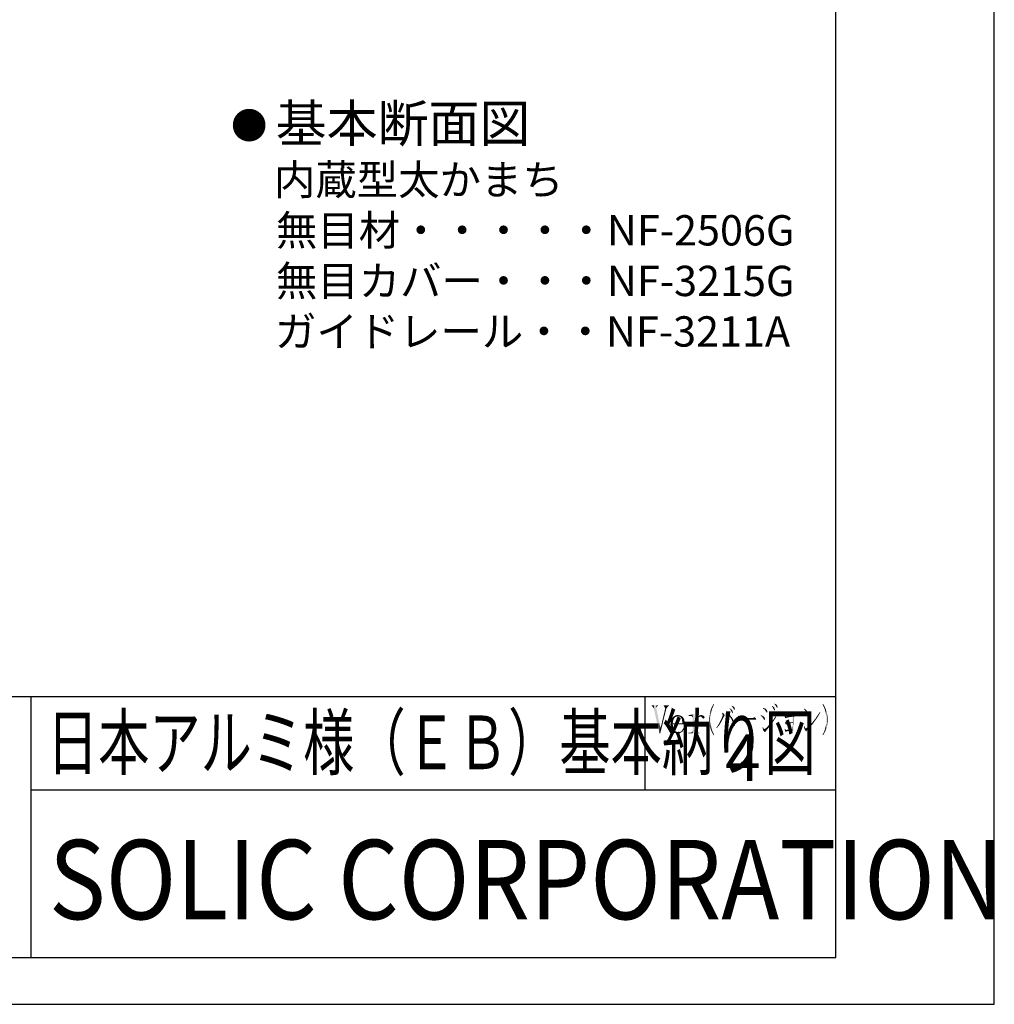
# Model space of a CAD drawing. Extents: x 0 to 804, y 0 to 576.
# Drawn here: x 595 to 804, y 0 to 211 of the extents above; entities that cross this region are included whole.
import ezdxf

# ---------------------------------------------------------------- set-up
doc = ezdxf.new("R2010")
doc.units = 0
for name, color, linetype in [('HATCH', 7, 'CONTINUOUS'), ('MOZI', 7, 'CONTINUOUS'), ('PT', 4, 'CONTINUOUS'), ('SAKUZU1', 7, 'CONTINUOUS'), ('SUNPOUSEN', 6, 'CONTINUOUS'), ('図面枠', 7, 'CONTINUOUS')]:
    doc.layers.add(name, color=color, linetype=linetype)
doc.styles.get("Standard").update_dxf_attribs({"font": 'txt.shx', "bigfont": 'KELF1-K.shx'})
doc.styles.add('ＭＳゴシック', font='msgothic.ttc')

# ---------------------------------------------------------------- blocks, each defined once
blk = doc.blocks.new('*U600')
at = {"layer": '図面枠', "linetype": 'CONTINUOUS'}
for points in [[(738.47, 61.8), (738.47, 62.02), (738.71, 61.8)], [(738.71, 61.8), (738.47, 62.02), (738.71, 62.02)], [(739.08, 61.8), (738.71, 62.02), (739.08, 62.09)], [(738.71, 61.8), (738.71, 62.02), (739.08, 61.8)], [(739.35, 61.5), (739.08, 62.09), (739.35, 62.14)], [(739.08, 61.8), (739.08, 62.09), (739.35, 61.5)], [(739.75, 58.05), (739.35, 62.14), (739.75, 62.29)], [(739.35, 58.05), (739.35, 62.14), (739.75, 58.05)], [(739.75, 58.05), (739.75, 62.29), (739.81, 58.05)], [(739.81, 58.05), (739.75, 62.29), (739.81, 62.29)], [(738.41, 58.05), (738.41, 58.26), (738.47, 58.05)], [(738.47, 58.05), (738.41, 58.26), (738.47, 58.26)], [(738.47, 58.05), (738.47, 58.26), (738.71, 58.05)], [(738.71, 58.05), (738.47, 58.26), (738.71, 58.26)], [(738.71, 58.05), (738.71, 58.26), (739.08, 58.05)], [(739.08, 58.05), (738.71, 58.26), (739.08, 58.26)], [(739.35, 58.05), (739.08, 58.26), (739.35, 58.53)], [(739.08, 58.05), (739.08, 58.26), (739.35, 58.05)], [(739.81, 58.05), (739.81, 58.53), (740.09, 58.05)], [(740.09, 58.05), (739.81, 58.53), (740.09, 58.26)], [(740.09, 58.05), (740.09, 58.26), (740.76, 58.05)], [(740.76, 58.05), (740.09, 58.26), (740.76, 58.26)]]:
    blk.add_solid(points, dxfattribs=at)
blk = doc.blocks.new('*U601')
at = {"layer": '図面枠', "linetype": 'CONTINUOUS'}
for points in [[(740.15, 60.98), (739.81, 60.86), (740.15, 61.34)], [(740.3, 61.16), (740.15, 61.34), (740.3, 61.56)], [(740.15, 60.98), (740.15, 61.34), (740.3, 61.16)], [(740.6, 61.53), (740.3, 61.56), (740.6, 61.77)], [(740.3, 61.16), (740.3, 61.56), (740.6, 61.53)], [(740.82, 61.61), (740.6, 61.77), (740.82, 61.93)], [(740.6, 61.53), (740.6, 61.77), (740.82, 61.61)], [(741.06, 61.71), (740.82, 61.93), (741.06, 61.98)], [(740.82, 61.61), (740.82, 61.93), (741.06, 61.71)], [(741.24, 61.73), (741.06, 61.98), (741.24, 62.02)], [(741.06, 61.71), (741.06, 61.98), (741.24, 61.73)], [(741.24, 61.73), (741.24, 62.02), (741.79, 61.8)], [(739.81, 60.25), (739.81, 60.86), (740.15, 60.98)]]:
    blk.add_solid(points, dxfattribs=at)
blk = doc.blocks.new('*U602')
at = {"layer": '図面枠', "linetype": 'CONTINUOUS'}
for points in [[(741.34, 61.5), (741.06, 61.71), (741.34, 61.75)], [(741.64, 61.16), (741.34, 61.75), (741.64, 61.78)], [(741.34, 61.5), (741.34, 61.75), (741.64, 61.16)], [(741.79, 61.35), (741.64, 61.78), (741.79, 61.8)], [(741.64, 61.16), (741.64, 61.78), (741.79, 61.35)], [(741.79, 61.35), (741.79, 61.8), (741.92, 61.5)]]:
    blk.add_solid(points, dxfattribs=at)
blk = doc.blocks.new('*U603')
at = {"layer": '図面枠', "linetype": 'CONTINUOUS'}
for points in [[(735.05, 60.24), (734.68, 60.89), (735.05, 61.5)], [(735.08, 60.25), (735.05, 61.5), (735.08, 61.53)], [(735.05, 60.24), (735.05, 61.5), (735.08, 60.25)], [(735.11, 60.42), (735.08, 61.53), (735.11, 61.56)], [(735.08, 60.25), (735.08, 61.53), (735.11, 60.42)], [(735.2, 60.95), (735.11, 61.56), (735.2, 61.62)], [(735.11, 60.42), (735.11, 61.56), (735.2, 60.95)], [(735.54, 61.53), (735.2, 61.62), (735.54, 61.84)], [(735.2, 60.95), (735.2, 61.62), (735.54, 61.53)], [(735.72, 61.61), (735.54, 61.84), (735.72, 61.96)], [(735.54, 61.53), (735.54, 61.84), (735.72, 61.61)], [(736.18, 61.8), (735.72, 61.96), (736.18, 62.02)], [(735.72, 61.61), (735.72, 61.96), (736.18, 61.8)], [(736.18, 61.8), (736.18, 62.02), (736.85, 61.86)], [(734.68, 60.12), (734.59, 60.09), (734.68, 60.89)], [(734.68, 60.12), (734.68, 60.89), (735.05, 60.24)]]:
    blk.add_solid(points, dxfattribs=at)
blk = doc.blocks.new('*U604')
at = {"layer": '図面枠', "linetype": 'CONTINUOUS'}
for points in [[(736.79, 61.56), (736.18, 61.8), (736.79, 61.86)], [(736.79, 61.56), (736.79, 61.86), (736.85, 61.46)], [(736.85, 61.46), (736.79, 61.86), (736.85, 61.86)], [(736.85, 61.46), (736.85, 61.86), (737.06, 61.1)], [(737.06, 61.1), (736.85, 61.86), (737.06, 61.72)], [(737.06, 61.1), (737.06, 61.72), (737.15, 60.25)], [(737.15, 60.25), (737.06, 61.72), (737.15, 61.65)], [(737.15, 60.03), (737.15, 61.65), (737.25, 60.03)], [(737.25, 60.03), (737.15, 61.65), (737.25, 61.59)], [(737.25, 60.03), (737.25, 61.59), (737.55, 60.03)], [(737.55, 60.03), (737.25, 61.59), (737.55, 61.07)], [(734.74, 59.05), (734.59, 60.09), (734.74, 60.14)], [(734.59, 59.85), (734.59, 60.09), (734.74, 59.05)], [(735.05, 58.5), (734.74, 60.14), (735.05, 60.24)], [(734.74, 59.05), (734.74, 60.14), (735.05, 58.5)], [(735.08, 58.48), (735.05, 60.24), (735.08, 60.25)], [(735.05, 58.5), (735.05, 60.24), (735.08, 58.48)], [(735.08, 60.03), (735.08, 60.25), (735.2, 60.03)], [(735.2, 60.03), (735.08, 60.25), (735.2, 60.25)], [(735.08, 58.48), (735.08, 60.03), (735.2, 58.39)], [(735.2, 58.39), (735.08, 60.03), (735.2, 59.15)], [(735.2, 60.03), (735.2, 60.25), (735.48, 60.03)], [(735.48, 60.03), (735.2, 60.25), (735.48, 60.25)], [(735.2, 58.39), (735.2, 59.15), (735.48, 58.17)], [(735.48, 58.17), (735.2, 59.15), (735.48, 58.63)], [(735.48, 60.03), (735.48, 60.25), (735.51, 60.03)], [(735.51, 60.03), (735.48, 60.25), (735.51, 60.25)], [(735.51, 60.03), (735.51, 60.25), (736.15, 60.03)], [(736.15, 60.03), (735.51, 60.25), (736.15, 60.25)], [(736.15, 60.03), (736.15, 60.25), (736.18, 60.03)], [(736.18, 60.03), (736.15, 60.25), (736.18, 60.25)], [(736.18, 60.03), (736.18, 60.25), (736.79, 60.03)], [(736.79, 60.03), (736.18, 60.25), (736.79, 60.25)], [(736.79, 60.03), (736.79, 60.25), (736.85, 60.03)], [(736.85, 60.03), (736.79, 60.25), (736.85, 60.25)], [(736.85, 60.03), (736.85, 60.25), (737.06, 60.03)], [(737.06, 60.03), (736.85, 60.25), (737.06, 60.25)], [(737.06, 60.03), (737.06, 60.25), (737.15, 60.03)], [(737.15, 60.03), (737.06, 60.25), (737.15, 60.25)], [(737.55, 60.03), (737.55, 61.07), (737.67, 60.03)], [(737.67, 60.03), (737.55, 61.07), (737.67, 60.28)], [(735.48, 58.17), (735.48, 58.63), (735.51, 58.18)], [(735.51, 58.18), (735.48, 58.63), (735.51, 58.6)], [(735.51, 58.18), (735.51, 58.6), (736.15, 58.31)], [(736.15, 58.31), (735.51, 58.6), (736.15, 58.32)], [(736.15, 58.31), (736.15, 58.32), (736.18, 58.32)]]:
    blk.add_solid(points, dxfattribs=at)
blk = doc.blocks.new('*U605')
at = {"layer": '図面枠', "linetype": 'CONTINUOUS'}
for points in [[(737.4, 58.86), (737.22, 58.94), (737.4, 59.24)], [(737.43, 58.91), (737.4, 59.24), (737.43, 59.27)], [(737.4, 58.86), (737.4, 59.24), (737.43, 58.91)], [(737.43, 58.91), (737.43, 59.27), (737.58, 59.18)], [(736.15, 58.05), (735.48, 58.17), (736.15, 58.31)], [(736.18, 58.05), (736.15, 58.31), (736.18, 58.32)], [(736.15, 58.05), (736.15, 58.31), (736.18, 58.05)], [(736.54, 58.08), (736.18, 58.32), (736.54, 58.4)], [(736.18, 58.05), (736.18, 58.32), (736.54, 58.08)], [(736.88, 58.27), (736.54, 58.4), (736.88, 58.47)], [(736.54, 58.08), (736.54, 58.4), (736.88, 58.27)], [(737, 58.34), (736.88, 58.47), (737, 58.6)], [(736.88, 58.27), (736.88, 58.47), (737, 58.34)], [(737.12, 58.41), (737, 58.6), (737.12, 58.79)], [(737, 58.34), (737, 58.6), (737.12, 58.41)], [(737.22, 58.53), (737.12, 58.79), (737.22, 58.94)], [(737.12, 58.41), (737.12, 58.79), (737.22, 58.53)], [(737.22, 58.53), (737.22, 58.94), (737.4, 58.86)]]:
    blk.add_solid(points, dxfattribs=at)
blk = doc.blocks.new('*U606')
at = {"layer": '図面枠', "linetype": 'CONTINUOUS'}
for points in [[(733.13, 63.91), (733.13, 64.12), (733.22, 63.91)], [(733.22, 63.91), (733.13, 64.12), (733.22, 64.12)], [(733.22, 63.91), (733.22, 64.12), (733.47, 63.42)], [(733.47, 63.42), (733.22, 64.12), (733.47, 64.12)], [(733.47, 62.42), (733.22, 62.37), (733.47, 63.42)], [(733.47, 62.42), (733.47, 64.12), (733.71, 63.42)], [(733.71, 63.42), (733.47, 64.12), (733.71, 64.12)], [(733.71, 63.42), (733.71, 64.12), (734.14, 63.91)], [(734.14, 63.91), (733.71, 64.12), (734.14, 64.12)], [(734.14, 63.91), (734.14, 64.12), (734.26, 63.91)], [(734.26, 63.91), (734.14, 64.12), (734.26, 64.12)], [(733.13, 61.05), (732.52, 59.36), (733.13, 61.98)], [(733.22, 61.42), (733.13, 61.98), (733.22, 62.37)], [(733.13, 61.05), (733.13, 61.98), (733.22, 61.42)], [(733.22, 61.42), (733.22, 62.37), (733.47, 62.42)], [(732.4, 58.05), (732.22, 58.05), (732.4, 59.17)], [(732.43, 58.17), (732.4, 59.17), (732.43, 59.36)], [(732.4, 58.05), (732.4, 59.17), (732.43, 58.17)], [(732.43, 58.17), (732.43, 59.36), (732.52, 58.55)], [(732.52, 58.55), (732.43, 59.36), (732.52, 59.36)], [(732.52, 58.55), (732.52, 59.36), (733.13, 61.05)]]:
    blk.add_solid(points, dxfattribs=at)
blk = doc.blocks.new('*U607')
at = {"layer": '図面枠', "linetype": 'CONTINUOUS'}
for points in [[(730.57, 63.91), (730.57, 64.12), (730.69, 63.91)], [(730.69, 63.91), (730.57, 64.12), (730.69, 64.12)], [(730.69, 63.91), (730.69, 64.12), (731.03, 63.42)], [(731.03, 63.42), (730.69, 64.12), (731.03, 64.12)], [(731.03, 63.42), (731.03, 64.12), (731.54, 61.08)], [(731.54, 61.08), (731.03, 64.12), (731.54, 64.12)], [(731.54, 63.51), (731.54, 64.12), (731.76, 63.91)], [(731.76, 63.91), (731.54, 64.12), (731.76, 64.12)], [(731.54, 61.08), (731.54, 63.51), (731.76, 60.11)], [(731.76, 60.11), (731.54, 63.51), (731.76, 62.51)], [(731.76, 63.91), (731.76, 64.12), (731.91, 63.91)], [(731.91, 63.91), (731.76, 64.12), (731.91, 64.12)], [(731.76, 60.11), (731.76, 62.51), (731.91, 59.42)], [(731.91, 59.42), (731.76, 62.51), (731.91, 61.79)], [(731.91, 59.42), (731.91, 61.79), (732.22, 58.05)], [(732.22, 58.05), (731.91, 61.79), (732.22, 60.36)], [(732.22, 58.05), (732.22, 60.36), (732.43, 59.36)]]:
    blk.add_solid(points, dxfattribs=at)
blk = doc.blocks.new('*U608')
at = {"layer": '図面枠', "linetype": 'CONTINUOUS'}
for points in [[(767.28, 64.11), (767.19, 64.28), (767.28, 64.43)], [(767.28, 64.11), (767.28, 64.43), (767.35, 64)], [(767.35, 64), (767.28, 64.43), (767.35, 64.33)], [(767.35, 64), (767.35, 64.33), (767.47, 63.73)], [(767.47, 63.73), (767.35, 64.33), (767.47, 64.12)], [(767.47, 63.73), (767.47, 64.12), (767.59, 63.45)], [(767.59, 63.45), (767.47, 64.12), (767.59, 63.91)], [(767.59, 63.45), (767.59, 63.91), (767.68, 63.18)], [(767.68, 63.18), (767.59, 63.91), (767.68, 63.7)], [(767.68, 63.18), (767.68, 63.7), (767.77, 62.9)], [(767.77, 62.9), (767.68, 63.7), (767.77, 63.5)], [(767.77, 62.9), (767.77, 63.5), (767.83, 62.6)], [(767.83, 62.6), (767.77, 63.5), (767.83, 63.36)], [(767.83, 62.6), (767.83, 63.36), (767.9, 62.29)], [(767.9, 62.29), (767.83, 63.36), (767.9, 63.18)], [(767.9, 62.29), (767.9, 63.18), (767.96, 61.88)], [(767.96, 61.88), (767.9, 63.18), (767.96, 62.99)], [(767.96, 61.88), (767.96, 62.99), (767.99, 61.68)], [(767.99, 61.68), (767.96, 62.99), (767.99, 62.9)], [(767.99, 61.68), (767.99, 62.9), (768.02, 61.04)], [(768.02, 61.04), (767.99, 62.9), (768.02, 62.81)], [(768.02, 59.24), (768.02, 62.81), (768.17, 59.82)], [(768.17, 59.82), (768.02, 62.81), (768.17, 62.23)], [(768.17, 59.82), (768.17, 62.23), (768.26, 60.43)], [(768.26, 60.43), (768.17, 62.23), (768.26, 61.65)], [(768.26, 60.43), (768.26, 61.65), (768.29, 61.04)], [(767.77, 58.56), (767.68, 58.87), (767.77, 59.22)], [(767.83, 58.69), (767.77, 59.22), (767.83, 59.45)], [(767.77, 58.56), (767.77, 59.22), (767.83, 58.69)], [(767.9, 58.87), (767.83, 59.45), (767.9, 59.76)], [(767.83, 58.69), (767.83, 59.45), (767.9, 58.87)], [(767.96, 59.06), (767.9, 59.76), (767.96, 60.06)], [(767.9, 58.87), (767.9, 59.76), (767.96, 59.06)], [(767.99, 59.14), (767.96, 60.06), (767.99, 60.38)], [(767.96, 59.06), (767.96, 60.06), (767.99, 59.14)], [(768.02, 59.24), (767.99, 60.38), (768.02, 60.7)], [(767.99, 59.14), (767.99, 60.38), (768.02, 59.24)], [(767.28, 57.65), (767.19, 57.8), (767.28, 57.98)], [(767.35, 57.75), (767.28, 57.98), (767.35, 58.09)], [(767.28, 57.65), (767.28, 57.98), (767.35, 57.75)], [(767.47, 57.96), (767.35, 58.09), (767.47, 58.32)], [(767.35, 57.75), (767.35, 58.09), (767.47, 57.96)], [(767.59, 58.17), (767.47, 58.32), (767.59, 58.63)], [(767.47, 57.96), (767.47, 58.32), (767.59, 58.17)], [(767.68, 58.36), (767.59, 58.63), (767.68, 58.87)], [(767.59, 58.17), (767.59, 58.63), (767.68, 58.36)], [(767.68, 58.36), (767.68, 58.87), (767.77, 58.56)]]:
    blk.add_solid(points, dxfattribs=at)
blk = doc.blocks.new('*U609')
at = {"layer": '図面枠', "linetype": 'CONTINUOUS'}
for points in [[(763.25, 63.26), (763.22, 63.3), (763.25, 63.39)], [(763.25, 63.26), (763.25, 63.39), (763.53, 62.87)], [(763.53, 62.87), (763.25, 63.39), (763.53, 63.2)], [(763.53, 62.87), (763.53, 63.2), (763.56, 62.81)], [(763.56, 62.81), (763.53, 63.2), (763.56, 63.18)], [(763.56, 62.81), (763.56, 63.18), (763.65, 62.55)], [(763.65, 62.55), (763.56, 63.18), (763.65, 63.12)], [(763.65, 62.55), (763.65, 63.12), (763.74, 62.29)], [(763.74, 62.29), (763.65, 63.12), (763.74, 63)], [(763.74, 62.29), (763.74, 63), (763.93, 61.89)], [(763.93, 61.89), (763.74, 63), (763.93, 62.78)], [(763.93, 61.89), (763.93, 62.78), (764.08, 62.2)]]:
    blk.add_solid(points, dxfattribs=at)
blk = doc.blocks.new('*U610')
at = {"layer": '図面枠', "linetype": 'CONTINUOUS'}
for points in [[(765.67, 60.9), (765.54, 61.09), (765.67, 61.25)], [(765.85, 61.16), (765.67, 61.25), (765.85, 61.53)], [(765.67, 60.9), (765.67, 61.25), (765.85, 61.16)], [(765.97, 61.33), (765.85, 61.53), (765.97, 61.71)], [(765.85, 61.16), (765.85, 61.53), (765.97, 61.33)], [(766.15, 61.59), (765.97, 61.71), (766.15, 61.99)], [(765.97, 61.33), (765.97, 61.71), (766.15, 61.59)], [(766.28, 61.81), (766.15, 61.99), (766.28, 62.17)], [(766.15, 61.59), (766.15, 61.99), (766.28, 61.81)], [(766.43, 62.08), (766.28, 62.17), (766.43, 62.38)], [(766.28, 61.81), (766.28, 62.17), (766.43, 62.08)], [(766.61, 62.38), (766.43, 62.38), (766.61, 62.63)], [(766.43, 62.08), (766.43, 62.38), (766.61, 62.38)], [(766.61, 62.38), (766.61, 62.66), (766.7, 62.54)], [(763.77, 58.92), (763.56, 59.12), (763.77, 59.24)], [(763.9, 58.81), (763.77, 59.24), (763.9, 59.34)], [(763.77, 58.92), (763.77, 59.24), (763.9, 58.81)], [(764.11, 59.02), (763.9, 59.34), (764.11, 59.51)], [(763.9, 58.81), (763.9, 59.34), (764.11, 59.02)], [(764.26, 59.18), (764.11, 59.51), (764.26, 59.67)], [(764.11, 59.02), (764.11, 59.51), (764.26, 59.18)], [(764.57, 59.51), (764.26, 59.67), (764.57, 59.97)], [(764.26, 59.18), (764.26, 59.67), (764.57, 59.51)], [(764.6, 59.54), (764.57, 59.97), (764.6, 60.01)], [(764.57, 59.51), (764.57, 59.97), (764.6, 59.54)], [(764.72, 59.68), (764.6, 60.01), (764.72, 60.15)], [(764.6, 59.54), (764.6, 60.01), (764.72, 59.68)], [(764.93, 59.91), (764.72, 60.15), (764.93, 60.37)], [(764.72, 59.68), (764.72, 60.15), (764.93, 59.91)], [(765.06, 60.07), (764.93, 60.37), (765.06, 60.49)], [(764.93, 59.91), (764.93, 60.37), (765.06, 60.07)], [(765.24, 60.31), (765.06, 60.49), (765.24, 60.71)], [(765.06, 60.07), (765.06, 60.49), (765.24, 60.31)], [(765.36, 60.48), (765.24, 60.71), (765.36, 60.86)], [(765.24, 60.31), (765.24, 60.71), (765.36, 60.48)], [(765.54, 60.73), (765.36, 60.86), (765.54, 61.09)], [(765.36, 60.48), (765.36, 60.86), (765.54, 60.73)], [(765.54, 60.73), (765.54, 61.09), (765.67, 60.9)]]:
    blk.add_solid(points, dxfattribs=at)
blk = doc.blocks.new('*U611')
at = {"layer": '図面枠', "linetype": 'CONTINUOUS'}
for points in [[(763.25, 59.2), (763.19, 59.57), (763.25, 59.63)], [(763.19, 59.36), (763.19, 59.57), (763.25, 59.2)], [(763.25, 59.2), (763.25, 59.63), (763.41, 58.81)], [(763.41, 58.81), (763.25, 59.63), (763.41, 59.33)], [(763.41, 58.81), (763.41, 59.33), (763.5, 58.7)], [(763.5, 58.7), (763.41, 59.33), (763.5, 59.15)], [(763.5, 58.7), (763.5, 59.15), (763.56, 58.62)], [(763.56, 58.62), (763.5, 59.15), (763.56, 59.12)], [(763.56, 58.62), (763.56, 59.12), (763.68, 58.47)], [(763.68, 58.47), (763.56, 59.12), (763.68, 59)], [(763.68, 58.47), (763.68, 59), (763.74, 58.53)], [(763.74, 58.53), (763.68, 59), (763.74, 58.95)], [(763.74, 58.53), (763.74, 58.95), (763.77, 58.72)], [(763.77, 58.72), (763.74, 58.95), (763.77, 58.92)], [(763.77, 58.72), (763.77, 58.92), (763.9, 58.81)]]:
    blk.add_solid(points, dxfattribs=at)
blk = doc.blocks.new('*U612')
at = {"layer": '図面枠', "linetype": 'CONTINUOUS'}
for points in [[(759.96, 61.68), (759.38, 61.68), (759.96, 61.74)], [(760.39, 61.68), (759.96, 61.74), (760.39, 61.8)], [(759.96, 61.68), (759.96, 61.74), (760.39, 61.68)], [(760.66, 61.68), (760.39, 61.8), (760.66, 61.83)], [(760.39, 61.68), (760.39, 61.8), (760.66, 61.68)], [(760.66, 61.68), (760.66, 61.83), (760.69, 61.68)], [(760.69, 61.68), (760.66, 61.83), (760.69, 61.83)], [(760.84, 61.68), (760.69, 61.83), (760.84, 62.08)], [(760.69, 61.68), (760.69, 61.83), (760.84, 61.68)], [(760.84, 61.68), (760.84, 62.08), (761.18, 61.68)]]:
    blk.add_solid(points, dxfattribs=at)
blk = doc.blocks.new('*U613')
at = {"layer": '図面枠', "linetype": 'CONTINUOUS'}
for points in [[(759.07, 61.72), (759.04, 61.83), (759.07, 61.86)], [(759.07, 61.72), (759.07, 61.86), (759.16, 61.41)], [(759.16, 61.41), (759.07, 61.86), (759.16, 61.81)], [(759.16, 61.41), (759.16, 61.81), (759.35, 61.25)], [(759.35, 61.25), (759.16, 61.81), (759.35, 61.7)], [(759.35, 61.25), (759.35, 61.7), (759.38, 61.32)], [(759.38, 61.32), (759.35, 61.7), (759.38, 61.68)], [(759.38, 61.32), (759.38, 61.68), (759.41, 61.38)], [(759.41, 61.38), (759.38, 61.68), (759.41, 61.68)], [(759.41, 61.38), (759.41, 61.68), (759.44, 61.38)], [(759.44, 61.38), (759.41, 61.68), (759.44, 61.68)], [(759.44, 61.38), (759.44, 61.68), (759.68, 61.47)], [(759.68, 61.47), (759.44, 61.68), (759.68, 61.68)], [(759.68, 61.47), (759.68, 61.68), (760.11, 61.56)], [(760.11, 61.56), (759.68, 61.68), (760.11, 61.68)], [(760.11, 61.56), (760.11, 61.68), (760.75, 61.65)], [(760.75, 61.65), (760.11, 61.68), (760.75, 61.68)], [(760.75, 61.65), (760.75, 61.68), (761.18, 61.65)], [(761.18, 61.65), (760.75, 61.68), (761.18, 61.68)]]:
    blk.add_solid(points, dxfattribs=at)
blk = doc.blocks.new('*U614')
at = {"layer": '図面枠', "linetype": 'CONTINUOUS'}
for points in [[(760.75, 58.58), (760.75, 61.65), (760.81, 58.41)], [(760.81, 58.41), (760.75, 61.65), (760.81, 61.65)], [(760.81, 58.41), (760.81, 61.65), (760.9, 58.66)], [(760.9, 58.66), (760.81, 61.65), (760.9, 61.65)], [(760.9, 58.66), (760.9, 61.65), (760.93, 58.81)], [(760.93, 58.81), (760.9, 61.65), (760.93, 61.65)], [(760.93, 59.39), (760.93, 61.65), (760.97, 60.03)], [(760.97, 60.03), (760.93, 61.65), (760.97, 61.65)], [(760.97, 60.03), (760.97, 61.65), (761, 60.77)], [(761, 60.77), (760.97, 61.65), (761, 61.65)], [(761, 61.53), (761, 61.65), (761.18, 61.65)], [(759.9, 60.33), (759.47, 60.34), (759.9, 60.4)], [(760.05, 60.32), (759.9, 60.4), (760.05, 60.43)], [(759.9, 60.33), (759.9, 60.4), (760.05, 60.32)], [(760.32, 60.32), (760.05, 60.43), (760.32, 60.45)], [(760.05, 60.32), (760.05, 60.43), (760.32, 60.32)], [(760.48, 60.31), (760.32, 60.45), (760.48, 60.46)], [(760.32, 60.32), (760.32, 60.45), (760.48, 60.31)], [(760.63, 60.31), (760.48, 60.46), (760.63, 60.48)], [(760.48, 60.31), (760.48, 60.46), (760.63, 60.31)], [(760.69, 60.31), (760.63, 60.48), (760.69, 60.49)], [(760.63, 60.31), (760.63, 60.48), (760.69, 60.31)], [(760.69, 60.31), (760.69, 60.49), (760.72, 60.31)], [(760.72, 60.31), (760.69, 60.49), (760.72, 60.49)], [(760.72, 60.31), (760.72, 60.49), (760.75, 60.31)], [(760.75, 60.31), (760.72, 60.49), (760.75, 60.49)], [(760.75, 58.58), (760.72, 58.99), (760.75, 59.63)], [(759.47, 58.81), (759.38, 58.81), (759.47, 58.82)], [(759.9, 58.79), (759.47, 58.82), (759.9, 58.87)], [(759.47, 58.81), (759.47, 58.82), (759.9, 58.79)], [(760.05, 58.78), (759.9, 58.87), (760.05, 58.89)], [(759.9, 58.79), (759.9, 58.87), (760.05, 58.78)], [(760.32, 58.77), (760.05, 58.89), (760.32, 58.93)], [(760.05, 58.78), (760.05, 58.89), (760.32, 58.77)], [(760.48, 58.76), (760.32, 58.93), (760.48, 58.95)], [(760.32, 58.77), (760.32, 58.93), (760.48, 58.76)], [(760.63, 58.75), (760.48, 58.95), (760.63, 58.96)], [(760.48, 58.76), (760.48, 58.95), (760.63, 58.75)], [(760.69, 58.75), (760.63, 58.96), (760.69, 58.98)], [(760.63, 58.75), (760.63, 58.96), (760.69, 58.75)], [(760.72, 58.67), (760.69, 58.98), (760.72, 58.99)], [(760.69, 58.75), (760.69, 58.98), (760.72, 58.67)], [(760.72, 58.67), (760.72, 58.99), (760.75, 58.58)]]:
    blk.add_solid(points, dxfattribs=at)
blk = doc.blocks.new('*U615')
at = {"layer": '図面枠', "linetype": 'CONTINUOUS'}
for points in [[(759.19, 60.24), (759.1, 60.46), (759.19, 60.49)], [(759.19, 60.24), (759.19, 60.49), (759.26, 60.09)], [(759.26, 60.09), (759.19, 60.49), (759.26, 60.46)], [(759.26, 60.09), (759.26, 60.46), (759.44, 59.94)], [(759.44, 59.94), (759.26, 60.46), (759.44, 60.35)], [(759.44, 59.94), (759.44, 60.35), (759.47, 59.98)], [(759.47, 59.98), (759.44, 60.35), (759.47, 60.34)], [(759.47, 59.98), (759.47, 60.34), (759.53, 60.06)], [(759.53, 60.06), (759.47, 60.34), (759.53, 60.34)], [(759.53, 60.06), (759.53, 60.34), (759.71, 60.12)], [(759.71, 60.12), (759.53, 60.34), (759.71, 60.33)], [(759.71, 60.12), (759.71, 60.33), (760.14, 60.22)], [(760.14, 60.22), (759.71, 60.33), (760.14, 60.32)], [(760.14, 60.22), (760.14, 60.32), (760.75, 60.31)]]:
    blk.add_solid(points, dxfattribs=at)
blk = doc.blocks.new('*U616')
at = {"layer": '図面枠', "linetype": 'CONTINUOUS'}
for points in [[(759.1, 58.8), (759.04, 58.96), (759.1, 59.02)], [(759.1, 58.8), (759.1, 59.02), (759.22, 58.47)], [(759.22, 58.47), (759.1, 59.02), (759.22, 58.93)], [(759.22, 58.47), (759.22, 58.93), (759.35, 58.35)], [(759.35, 58.35), (759.22, 58.93), (759.35, 58.83)], [(759.35, 58.35), (759.35, 58.83), (759.38, 58.39)], [(759.38, 58.39), (759.35, 58.83), (759.38, 58.81)], [(759.38, 58.39), (759.38, 58.81), (759.44, 58.47)], [(759.44, 58.47), (759.38, 58.81), (759.44, 58.81)], [(759.44, 58.47), (759.44, 58.81), (759.47, 58.5)], [(759.47, 58.5), (759.44, 58.81), (759.47, 58.81)], [(759.47, 58.5), (759.47, 58.81), (759.74, 58.57)], [(759.74, 58.57), (759.47, 58.81), (759.74, 58.79)], [(759.74, 58.57), (759.74, 58.79), (760.17, 58.66)], [(760.17, 58.66), (759.74, 58.79), (760.17, 58.77)], [(760.17, 58.66), (760.17, 58.77), (760.69, 58.75)]]:
    blk.add_solid(points, dxfattribs=at)
blk = doc.blocks.new('*U617')
at = {"layer": '図面枠', "linetype": 'CONTINUOUS'}
for points in [[(756.87, 64.37), (756.87, 64.46), (756.9, 64.34)], [(756.9, 64.34), (756.87, 64.46), (756.9, 64.45)], [(756.9, 64.34), (756.9, 64.45), (757.21, 63.91)], [(757.21, 63.91), (756.9, 64.45), (757.21, 64.29)], [(757.21, 63.91), (757.21, 64.29), (757.3, 63.75)], [(757.3, 63.75), (757.21, 64.29), (757.3, 64.25)], [(757.3, 63.75), (757.3, 64.25), (757.36, 63.64)], [(757.36, 63.64), (757.3, 64.25), (757.36, 64.19)], [(757.36, 63.64), (757.36, 64.19), (757.45, 63.58)], [(757.45, 63.58), (757.36, 64.19), (757.45, 64.09)], [(757.45, 63.58), (757.45, 64.09), (757.55, 63.7)]]:
    blk.add_solid(points, dxfattribs=at)
blk = doc.blocks.new('*U618')
at = {"layer": '図面枠', "linetype": 'CONTINUOUS'}
for points in [[(756.32, 63.91), (756.32, 64), (756.42, 63.79)], [(756.42, 63.79), (756.32, 64), (756.42, 63.94)], [(756.42, 63.79), (756.42, 63.94), (756.66, 63.36)], [(756.66, 63.36), (756.42, 63.94), (756.66, 63.78)], [(756.66, 63.36), (756.66, 63.78), (756.69, 63.31)], [(756.69, 63.31), (756.66, 63.78), (756.69, 63.76)], [(756.69, 63.31), (756.69, 63.76), (756.84, 63.04)], [(756.84, 63.04), (756.69, 63.76), (756.84, 63.61)], [(756.84, 63.04), (756.84, 63.61), (756.9, 62.93)], [(756.9, 62.93), (756.84, 63.61), (756.9, 63.45)], [(756.9, 62.93), (756.9, 63.45), (757.03, 63.15)]]:
    blk.add_solid(points, dxfattribs=at)
blk = doc.blocks.new('*U619')
at = {"layer": '図面枠', "linetype": 'CONTINUOUS'}
for points in [[(754.46, 63.37), (754.43, 63.39), (754.46, 63.51)], [(754.46, 63.37), (754.46, 63.51), (754.8, 63.18)], [(754.8, 63.18), (754.46, 63.51), (754.8, 63.44)], [(754.8, 63.18), (754.8, 63.44), (754.89, 63.03)], [(754.89, 63.03), (754.8, 63.44), (754.89, 63.42)], [(754.89, 63.03), (754.89, 63.42), (755.07, 62.75)], [(755.07, 62.75), (754.89, 63.42), (755.07, 63.27)], [(755.07, 62.75), (755.07, 63.27), (755.23, 62.55)], [(755.23, 62.55), (755.07, 63.27), (755.23, 63.15)], [(755.23, 62.55), (755.23, 63.15), (755.26, 62.51)], [(755.26, 62.51), (755.23, 63.15), (755.26, 63.09)], [(755.26, 62.51), (755.26, 63.09), (755.38, 62.69)]]:
    blk.add_solid(points, dxfattribs=at)
blk = doc.blocks.new('*U620')
at = {"layer": '図面枠', "linetype": 'CONTINUOUS'}
for points in [[(756.78, 60.86), (756.66, 61.05), (756.78, 61.22)], [(756.94, 61.1), (756.78, 61.22), (756.94, 61.46)], [(756.78, 60.86), (756.78, 61.22), (756.94, 61.1)], [(757.06, 61.3), (756.94, 61.46), (757.06, 61.65)], [(756.94, 61.1), (756.94, 61.46), (757.06, 61.3)], [(757.21, 61.56), (757.06, 61.65), (757.21, 61.91)], [(757.06, 61.3), (757.06, 61.65), (757.21, 61.56)], [(757.33, 61.79), (757.21, 61.91), (757.33, 62.11)], [(757.21, 61.56), (757.21, 61.91), (757.33, 61.79)], [(757.45, 62.02), (757.33, 62.11), (757.45, 62.32)], [(757.33, 61.79), (757.33, 62.11), (757.45, 62.02)], [(757.58, 62.28), (757.45, 62.32), (757.58, 62.54)], [(757.45, 62.02), (757.45, 62.32), (757.58, 62.28)], [(757.58, 62.28), (757.58, 62.54), (757.67, 62.48)], [(755.04, 58.94), (754.68, 58.99), (755.04, 59.18)], [(755.1, 58.93), (755.04, 59.18), (755.1, 59.21)], [(755.04, 58.94), (755.04, 59.18), (755.1, 58.93)], [(755.32, 58.9), (755.1, 59.21), (755.32, 59.44)], [(755.1, 58.93), (755.1, 59.21), (755.32, 58.9)], [(755.47, 59.09), (755.32, 59.44), (755.47, 59.6)], [(755.32, 58.9), (755.32, 59.44), (755.47, 59.09)], [(755.68, 59.36), (755.47, 59.6), (755.68, 59.86)], [(755.47, 59.09), (755.47, 59.6), (755.68, 59.36)], [(755.81, 59.51), (755.68, 59.86), (755.81, 60)], [(755.68, 59.36), (755.68, 59.86), (755.81, 59.51)], [(756.02, 59.79), (755.81, 60), (756.02, 60.25)], [(755.81, 59.51), (755.81, 60), (756.02, 59.79)], [(756.14, 59.94), (756.02, 60.25), (756.14, 60.4)], [(756.02, 59.79), (756.02, 60.25), (756.14, 59.94)], [(756.36, 60.22), (756.14, 60.4), (756.36, 60.65)], [(756.14, 59.94), (756.14, 60.4), (756.36, 60.22)], [(756.48, 60.4), (756.36, 60.65), (756.48, 60.8)], [(756.36, 60.22), (756.36, 60.65), (756.48, 60.4)], [(756.66, 60.67), (756.48, 60.8), (756.66, 61.05)], [(756.48, 60.4), (756.48, 60.8), (756.66, 60.67)], [(756.66, 60.67), (756.66, 61.05), (756.78, 60.86)]]:
    blk.add_solid(points, dxfattribs=at)
blk = doc.blocks.new('*U621')
at = {"layer": '図面枠', "linetype": 'CONTINUOUS'}
for points in [[(753.94, 61.83), (753.94, 61.96), (754.25, 61.62)], [(754.25, 61.62), (753.94, 61.96), (754.25, 61.89)], [(754.25, 61.62), (754.25, 61.89), (754.34, 61.49)], [(754.34, 61.49), (754.25, 61.89), (754.34, 61.86)], [(754.34, 61.49), (754.34, 61.86), (754.52, 61.22)], [(754.52, 61.22), (754.34, 61.86), (754.52, 61.71)], [(754.52, 61.22), (754.52, 61.71), (754.68, 61.03)], [(754.68, 61.03), (754.52, 61.71), (754.68, 61.59)], [(754.68, 61.03), (754.68, 61.59), (754.74, 60.95)], [(754.74, 60.95), (754.68, 61.59), (754.74, 61.5)], [(754.74, 60.95), (754.74, 61.5), (754.83, 61.01)], [(754.83, 61.01), (754.74, 61.5), (754.83, 61.25)], [(754.83, 61.01), (754.83, 61.25), (754.86, 61.16)]]:
    blk.add_solid(points, dxfattribs=at)
blk = doc.blocks.new('*U622')
at = {"layer": '図面枠', "linetype": 'CONTINUOUS'}
for points in [[(754.4, 59.04), (754.34, 59.39), (754.4, 59.42)], [(754.34, 59.33), (754.34, 59.39), (754.4, 59.04)], [(754.4, 59.04), (754.4, 59.42), (754.46, 58.75)], [(754.46, 58.75), (754.4, 59.42), (754.46, 59.31)], [(754.46, 58.75), (754.46, 59.31), (754.65, 58.51)], [(754.65, 58.51), (754.46, 59.31), (754.65, 58.99)], [(754.65, 58.51), (754.65, 58.99), (754.68, 58.47)], [(754.68, 58.47), (754.65, 58.99), (754.68, 58.99)], [(754.68, 58.47), (754.68, 58.99), (754.86, 58.32)], [(754.86, 58.32), (754.68, 58.99), (754.86, 58.97)], [(754.86, 58.32), (754.86, 58.97), (754.95, 58.44)], [(754.95, 58.44), (754.86, 58.97), (754.95, 58.95)], [(754.95, 58.44), (754.95, 58.95), (755.26, 58.87)], [(755.26, 58.87), (754.95, 58.95), (755.26, 58.91)], [(755.26, 58.87), (755.26, 58.91), (755.32, 58.9)]]:
    blk.add_solid(points, dxfattribs=at)
blk = doc.blocks.new('*U623')
at = {"layer": '図面枠', "linetype": 'CONTINUOUS'}
for points in [[(749.15, 61.31), (749.09, 61.86), (749.15, 61.89)], [(749.15, 61.31), (749.15, 61.89), (749.34, 60.92)], [(749.34, 60.92), (749.15, 61.89), (749.34, 61.38)], [(749.34, 60.92), (749.34, 61.38), (749.46, 60.73)], [(749.46, 60.73), (749.34, 61.38), (749.46, 61.35)], [(749.46, 60.73), (749.46, 61.35), (749.58, 60.86)], [(749.58, 60.86), (749.46, 61.35), (749.58, 61.33)], [(749.58, 60.86), (749.58, 61.33), (749.64, 60.87)], [(749.64, 60.87), (749.58, 61.33), (749.64, 61.31)], [(749.64, 60.87), (749.64, 61.31), (749.94, 60.95)], [(749.94, 60.95), (749.64, 61.31), (749.94, 61.3)], [(749.94, 60.95), (749.94, 61.3), (750.22, 60.98)], [(750.22, 60.98), (749.94, 61.3), (750.22, 61.28)], [(750.22, 60.98), (750.22, 61.28), (750.62, 61.01)], [(750.62, 61.01), (750.22, 61.28), (750.62, 61.26)], [(750.62, 61.01), (750.62, 61.26), (751.01, 61.04)], [(751.01, 61.04), (750.62, 61.26), (751.01, 61.24)], [(751.01, 61.04), (751.01, 61.24), (751.2, 61.04)], [(751.2, 61.04), (751.01, 61.24), (751.2, 61.23)], [(751.2, 61.04), (751.2, 61.23), (751.56, 61.04)], [(751.56, 61.04), (751.2, 61.23), (751.56, 61.21)], [(751.56, 61.04), (751.56, 61.21), (752.97, 61.13)]]:
    blk.add_solid(points, dxfattribs=at)
blk = doc.blocks.new('*U624')
at = {"layer": '図面枠', "linetype": 'CONTINUOUS'}
for points in [[(749.94, 61.3), (749.64, 61.31), (749.94, 61.31)], [(749.94, 61.3), (749.94, 61.31), (750.34, 61.28)], [(750.34, 61.28), (749.94, 61.31), (750.34, 61.31)], [(750.34, 61.28), (750.34, 61.31), (750.8, 61.25)], [(750.8, 61.25), (750.34, 61.31), (750.8, 61.31)], [(751.07, 61.24), (750.8, 61.31), (751.07, 61.34)], [(750.8, 61.25), (750.8, 61.31), (751.07, 61.24)], [(751.07, 61.24), (751.07, 61.34), (751.62, 61.21)], [(751.62, 61.21), (751.07, 61.34), (751.62, 61.34)], [(752.02, 61.18), (751.62, 61.34), (752.02, 61.38)], [(751.62, 61.21), (751.62, 61.34), (752.02, 61.18)], [(752.02, 61.18), (752.02, 61.38), (752.2, 61.17)], [(752.2, 61.17), (752.02, 61.38), (752.2, 61.38)], [(752.45, 61.16), (752.2, 61.38), (752.45, 61.47)], [(752.2, 61.17), (752.2, 61.38), (752.45, 61.16)], [(752.57, 61.15), (752.45, 61.47), (752.57, 61.56)], [(752.45, 61.16), (752.45, 61.47), (752.57, 61.15)], [(752.57, 61.15), (752.57, 61.56), (752.84, 61.14)], [(752.84, 61.14), (752.57, 61.56), (752.84, 61.38)], [(752.84, 61.14), (752.84, 61.38), (752.97, 61.13)]]:
    blk.add_solid(points, dxfattribs=at)
blk = doc.blocks.new('*U625')
at = {"layer": '図面枠', "linetype": 'CONTINUOUS'}
for points in [[(751.99, 61.04), (751.56, 61.04), (751.99, 61.07)], [(752.42, 61.04), (751.99, 61.07), (752.42, 61.1)], [(751.99, 61.04), (751.99, 61.07), (752.42, 61.04)], [(752.42, 61.04), (752.42, 61.1), (752.45, 61.04)], [(752.45, 61.04), (752.42, 61.1), (752.45, 61.1)], [(752.84, 60.98), (752.45, 61.1), (752.84, 61.12)], [(752.45, 61.04), (752.45, 61.1), (752.84, 60.98)], [(752.84, 60.98), (752.84, 61.12), (752.97, 61.13)]]:
    blk.add_solid(points, dxfattribs=at)
blk = doc.blocks.new('*U626')
at = {"layer": '図面枠', "linetype": 'CONTINUOUS'}
for points in [[(747.75, 63.88), (747.72, 63.91), (747.75, 64)], [(747.75, 63.88), (747.75, 64), (748.05, 63.48)], [(748.05, 63.48), (747.75, 64), (748.05, 63.85)], [(748.05, 63.48), (748.05, 63.85), (748.17, 63.24)], [(748.17, 63.24), (748.05, 63.85), (748.17, 63.79)], [(748.17, 63.24), (748.17, 63.79), (748.21, 63.18)], [(748.21, 63.18), (748.17, 63.79), (748.21, 63.75)], [(748.21, 63.18), (748.21, 63.75), (748.3, 63.13)], [(748.3, 63.13), (748.21, 63.75), (748.3, 63.64)], [(748.3, 63.13), (748.3, 63.64), (748.33, 63.12)], [(748.33, 63.12), (748.3, 63.64), (748.33, 63.54)], [(748.33, 63.12), (748.33, 63.54), (748.42, 63.27)]]:
    blk.add_solid(points, dxfattribs=at)
blk = doc.blocks.new('*U627')
at = {"layer": '図面枠', "linetype": 'CONTINUOUS'}
for points in [[(747.32, 63.32), (747.29, 63.36), (747.32, 63.45)], [(747.32, 63.32), (747.32, 63.45), (747.41, 63.21)], [(747.41, 63.21), (747.32, 63.45), (747.41, 63.38)], [(747.41, 63.21), (747.41, 63.38), (747.66, 62.78)], [(747.66, 62.78), (747.41, 63.38), (747.66, 63.2)], [(747.66, 62.78), (747.66, 63.2), (747.69, 62.73)], [(747.69, 62.73), (747.66, 63.2), (747.69, 63.18)], [(747.69, 62.73), (747.69, 63.18), (747.84, 62.48)], [(747.84, 62.48), (747.69, 63.18), (747.84, 63.03)], [(747.84, 62.48), (747.84, 63.03), (747.9, 62.38)], [(747.9, 62.38), (747.84, 63.03), (747.9, 62.84)], [(747.9, 62.38), (747.9, 62.84), (747.99, 62.57)]]:
    blk.add_solid(points, dxfattribs=at)
blk = doc.blocks.new('*U628')
at = {"layer": '図面枠', "linetype": 'CONTINUOUS'}
for points in [[(745.67, 60.94), (745.52, 61.19), (745.67, 61.61)], [(745.67, 62.41), (745.67, 62.51), (745.73, 62.18)], [(745.73, 62.18), (745.67, 62.51), (745.73, 62.48)], [(745.73, 61.07), (745.67, 61.61), (745.73, 61.77)], [(745.67, 60.94), (745.67, 61.61), (745.73, 61.07)], [(745.73, 62.18), (745.73, 62.48), (745.79, 61.96)], [(745.79, 61.96), (745.73, 62.48), (745.79, 62.45)], [(745.79, 61.19), (745.73, 61.77), (745.79, 61.96)], [(745.73, 61.07), (745.73, 61.77), (745.79, 61.19)], [(745.79, 61.19), (745.79, 62.45), (746.01, 61.62)], [(746.01, 61.62), (745.79, 62.45), (746.01, 62.35)], [(746.01, 61.62), (746.01, 62.35), (746.13, 61.77)], [(746.13, 61.77), (746.01, 62.35), (746.13, 62.07)], [(746.13, 61.77), (746.13, 62.07), (746.22, 61.86)], [(744.51, 59.18), (744.42, 59.27), (744.51, 59.41)], [(744.6, 59.3), (744.51, 59.41), (744.6, 59.54)], [(744.51, 59.18), (744.51, 59.41), (744.6, 59.3)], [(744.73, 59.45), (744.6, 59.54), (744.73, 59.73)], [(744.6, 59.3), (744.6, 59.54), (744.73, 59.45)], [(744.91, 59.67), (744.73, 59.73), (744.91, 60.03)], [(744.73, 59.45), (744.73, 59.73), (744.91, 59.67)], [(745, 59.79), (744.91, 60.03), (745, 60.18)], [(744.91, 59.67), (744.91, 60.03), (745, 59.79)], [(745.21, 60.09), (745, 60.18), (745.21, 60.56)], [(745, 59.79), (745, 60.18), (745.21, 60.09)], [(745.27, 60.19), (745.21, 60.56), (745.27, 60.67)], [(745.21, 60.09), (745.21, 60.56), (745.27, 60.19)], [(745.49, 60.55), (745.27, 60.67), (745.49, 61.13)], [(745.27, 60.19), (745.27, 60.67), (745.49, 60.55)], [(745.52, 60.62), (745.49, 61.13), (745.52, 61.19)], [(745.49, 60.55), (745.49, 61.13), (745.52, 60.62)], [(745.52, 60.62), (745.52, 61.19), (745.67, 60.94)]]:
    blk.add_solid(points, dxfattribs=at)
blk = doc.blocks.new('*U629')
at = {"layer": '図面枠', "linetype": 'CONTINUOUS'}
for points in [[(746.83, 62.25), (746.8, 62.29), (746.83, 62.38)], [(746.83, 62.25), (746.83, 62.38), (747.08, 61.96)], [(747.08, 61.96), (746.83, 62.38), (747.08, 62.2)], [(747.08, 61.96), (747.08, 62.2), (747.2, 61.8)], [(747.2, 61.8), (747.08, 62.2), (747.2, 62.11)], [(747.2, 61.8), (747.2, 62.11), (747.38, 61.56)], [(747.38, 61.56), (747.2, 62.11), (747.38, 61.93)], [(747.38, 61.56), (747.38, 61.93), (747.47, 61.41)], [(747.47, 61.41), (747.38, 61.93), (747.47, 61.83)], [(747.47, 61.41), (747.47, 61.83), (747.66, 61.1)], [(747.66, 61.1), (747.47, 61.83), (747.66, 61.6)], [(747.66, 61.1), (747.66, 61.6), (747.72, 61.01)], [(747.72, 61.01), (747.66, 61.6), (747.72, 61.52)], [(747.72, 61.01), (747.72, 61.52), (747.81, 60.77)], [(747.81, 60.77), (747.72, 61.52), (747.81, 61.41)], [(747.81, 60.77), (747.81, 61.41), (747.93, 60.46)], [(747.93, 60.46), (747.81, 61.41), (747.93, 61.21)], [(747.93, 60.46), (747.93, 61.21), (747.96, 60.36)], [(747.96, 60.36), (747.93, 61.21), (747.96, 61.16)], [(747.96, 60.36), (747.96, 61.16), (748.11, 59.88)], [(748.11, 59.88), (747.96, 61.16), (748.11, 60.87)], [(748.11, 59.88), (748.11, 60.87), (748.24, 59.72)], [(748.24, 59.72), (748.11, 60.87), (748.24, 60.64)], [(748.24, 59.72), (748.24, 60.64), (748.3, 59.63)], [(748.3, 59.63), (748.24, 60.64), (748.3, 60.46)], [(748.3, 59.63), (748.3, 60.46), (748.42, 59.88)]]:
    blk.add_solid(points, dxfattribs=at)
blk = doc.blocks.new('*U630')
at = {"layer": '図面枠', "linetype": 'CONTINUOUS'}
for points in [[(743.32, 62.6), (743.26, 63.2), (743.32, 63.39)], [(743.38, 62.83), (743.32, 63.39), (743.38, 63.52)], [(743.32, 62.6), (743.32, 63.39), (743.38, 62.83)], [(743.47, 63.18), (743.38, 63.52), (743.47, 63.72)], [(743.38, 62.83), (743.38, 63.52), (743.47, 63.18)], [(743.56, 63.43), (743.47, 63.72), (743.56, 63.91)], [(743.47, 63.18), (743.47, 63.72), (743.56, 63.43)], [(743.69, 63.76), (743.56, 63.91), (743.69, 64.12)], [(743.56, 63.43), (743.56, 63.91), (743.69, 63.76)], [(743.81, 63.99), (743.69, 64.12), (743.81, 64.32)], [(743.69, 63.76), (743.69, 64.12), (743.81, 63.99)], [(743.87, 64.11), (743.81, 64.32), (743.87, 64.43)], [(743.81, 63.99), (743.81, 64.32), (743.87, 64.11)], [(743.87, 64.11), (743.87, 64.43), (743.96, 64.28)], [(742.89, 60.43), (742.86, 61.04), (742.89, 61.65)], [(742.99, 59.82), (742.89, 61.65), (742.99, 62.23)], [(742.89, 60.43), (742.89, 61.65), (742.99, 59.82)], [(743.14, 59.24), (742.99, 62.23), (743.14, 62.81)], [(742.99, 59.82), (742.99, 62.23), (743.14, 59.24)], [(743.17, 61.69), (743.14, 62.81), (743.17, 62.91)], [(743.14, 61.38), (743.14, 62.81), (743.17, 61.69)], [(743.2, 62.02), (743.17, 62.91), (743.2, 63)], [(743.17, 61.69), (743.17, 62.91), (743.2, 62.02)], [(743.26, 62.31), (743.2, 63), (743.26, 63.2)], [(743.2, 62.02), (743.2, 63), (743.26, 62.31)], [(743.26, 62.31), (743.26, 63.2), (743.32, 62.6)], [(743.14, 59.24), (743.14, 61.04), (743.17, 59.15)], [(743.17, 59.15), (743.14, 61.04), (743.17, 60.4)], [(743.17, 59.15), (743.17, 60.4), (743.2, 59.05)], [(743.2, 59.05), (743.17, 60.4), (743.2, 60.18)], [(743.2, 59.05), (743.2, 60.18), (743.26, 58.87)], [(743.26, 58.87), (743.2, 60.18), (743.26, 59.76)], [(743.26, 58.87), (743.26, 59.76), (743.32, 58.69)], [(743.32, 58.69), (743.26, 59.76), (743.32, 59.47)], [(743.32, 58.69), (743.32, 59.47), (743.38, 58.56)], [(743.38, 58.56), (743.32, 59.47), (743.38, 59.18)], [(743.38, 58.56), (743.38, 59.18), (743.47, 58.36)], [(743.47, 58.36), (743.38, 59.18), (743.47, 58.88)], [(743.47, 58.36), (743.47, 58.88), (743.56, 58.17)], [(743.56, 58.17), (743.47, 58.88), (743.56, 58.6)], [(743.56, 58.17), (743.56, 58.6), (743.69, 57.96)], [(743.69, 57.96), (743.56, 58.6), (743.69, 58.34)], [(743.69, 57.96), (743.69, 58.34), (743.81, 57.75)], [(743.81, 57.75), (743.69, 58.34), (743.81, 58.08)], [(743.81, 57.75), (743.81, 58.08), (743.87, 57.65)], [(743.87, 57.65), (743.81, 58.08), (743.87, 57.97)], [(743.87, 57.65), (743.87, 57.97), (743.96, 57.8)]]:
    blk.add_solid(points, dxfattribs=at)
blk = doc.blocks.new('*X641')
at = {"layer": 'SUNPOUSEN', "color": 7, "linetype": 'CONTINUOUS'}
for s, height, p in [('基本断面図', 8.002, (649.99, 184.83)), ('内蔵型太かまち', 6.5, (649.62, 173.5)), ('無目材・・・・・NF-2506G', 6.5, (650.04, 162.66)), ('無目カバー・・・NF-3215G', 6.5, (650.04, 151.81)), ('ガイドレール・・NF-3211A', 6.5, (649.83, 140.98))]:
    blk.add_text(s, height=height, dxfattribs=at).set_placement(p)

msp = doc.modelspace()

# ---------------------------------------------------------------- linework, layer by layer
at = {"layer": 'PT'}
for p, q in [((804, 0), (804, 576)), ((0, 0), (804, 0))]:
    msp.add_line(p, q, dxfattribs=at)
at = {"layer": 'SUNPOUSEN', "color": 7, "const_width": 3.5}
msp.add_lwpolyline([(642.546, 188.445, 1), (646.046, 188.445, 1)], format="xyb", close=True, dxfattribs=at)
at = {"layer": '図面枠'}
for p, q in [((10, 66), (770, 66)), ((597.482, 66), (597.482, 10)), ((729.2, 46), (729.2, 66)), ((597.482, 46), (770, 46))]:
    msp.add_line(p, q, dxfattribs=at)
msp.add_lwpolyline([(10, 10), (770, 10), (770, 566), (10, 566)], close=True, dxfattribs=at)

# ---------------------------------------------------------------- block references
at = {"layer": 'SUNPOUSEN', "color": 7}
msp.add_blockref('*X641', (0, 0), dxfattribs=at)
at = {"layer": '図面枠'}
for name in ['*U607', '*U606', '*U630', '*U627', '*U626', '*U619', '*U618', '*U617', '*U609', '*U608', '*U603', '*U604', '*U600', '*U601', '*U602', '*U628', '*U629', '*U623', '*U624', '*U621', '*U620', '*U613', '*U612', '*U614', '*U610', '*U605', '*U625', '*U622', '*U615', '*U611', '*U616']:
    msp.add_blockref(name, (0, 0), dxfattribs=at)

# ---------------------------------------------------------------- texts
at = {"layer": 'HATCH', "style": 'ＭＳゴシック', "width": 0.88}
msp.add_text('SOLIC CORPORATION', height=17, dxfattribs=at).set_placement((601.39, 18.241))
at = {"layer": 'MOZI', "linetype": 'CONTINUOUS', "width": 0.7}
msp.add_text('日本アルミ様（ＥＢ）基本納り図', height=11.5, dxfattribs=at).set_placement((600.958, 50.391))
at = {"layer": 'SAKUZU1', "style": 'ＭＳゴシック'}
msp.add_text('4', height=10, dxfattribs=at).set_placement((746.328, 47.88))

doc.saveas('drawing.dxf')
